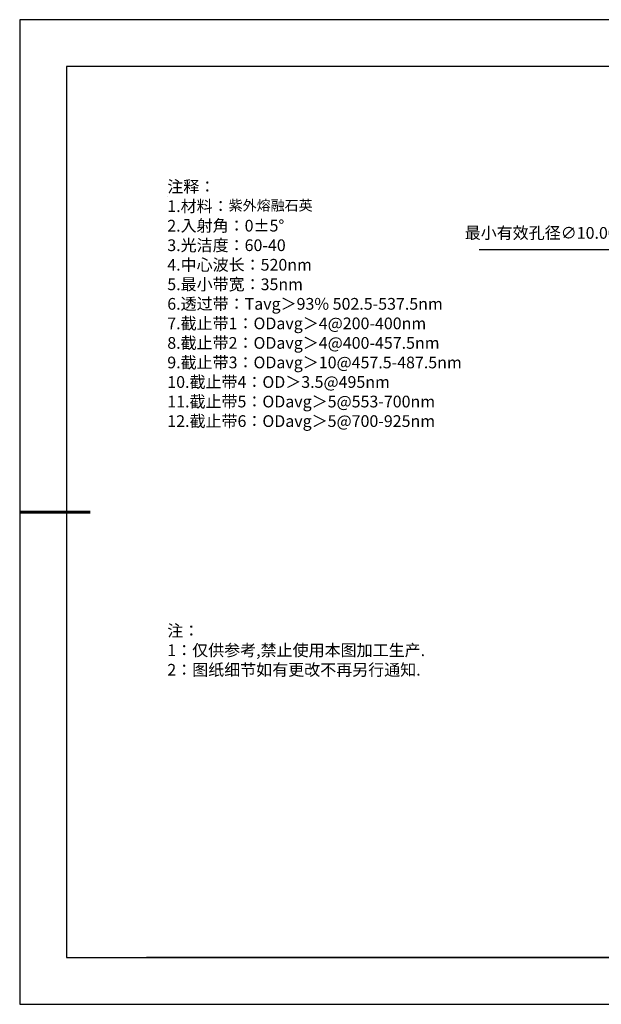
# Model space of a CAD drawing. Units: millimetres. Extents: x 0 to 297, y -2 to 208.
# Drawn here: x 0 to 124, y -2 to 208 of the extents above; entities that cross this region are included whole.
import ezdxf

# ---------------------------------------------------------------- set-up
doc = ezdxf.new("R2010")
doc.units = ezdxf.units.MM
doc.header["$PDSIZE"] = -1
doc.layers.add('6文字层', color=3, linetype='Continuous')
doc.layers.add('细实线层', color=7, linetype='Continuous')
doc.layers.add('7标注层', color=4, linetype='Continuous', lineweight=5)
doc.layers.add('粗实线层', color=7, linetype='Continuous', lineweight=25)
doc.styles.add('TH-GBD2M', font='calibri.ttf', dxfattribs={"width": 0.8, "height": 2.5})
doc.styles.add('标准', font='txt', dxfattribs={"height": 9.59})
doc.dimstyles.new('ISO-25', dxfattribs={"dimtxt": 2.5, "dimasz": 4, "dimexe": 1.25, "dimexo": 0.625, "dimtad": 1, "dimdsep": 46, "dimtxsty": 'Standard', "dimcen": 2.5, "dimadec": 0, "dimazin": 0, "dimtfac": 1, "dimtmove": 0, "dimatfit": 3, "dimfxl": 1, "dimarcsym": 0})

# ---------------------------------------------------------------- blocks, each defined once
blk = doc.blocks.new('*X6')
at = {"layer": '粗实线层'}
for p, q in [((-138.5, 95), (-138.5, -95)), ((138.5, 95), (-138.5, 95)), ((-138.5, -95), (138.5, -95))]:
    blk.add_line(p, q, dxfattribs=at)
at = {"layer": '粗实线层', "lineweight": 60}
blk.add_line((-148.5, 0), (-133.5, 0), dxfattribs=at)
at = {"layer": '细实线层'}
for p, q in [((148.5, 105), (-148.5, 105)), ((-148.5, 105), (-148.5, -105)), ((-148.5, -105), (148.5, -105))]:
    blk.add_line(p, q, dxfattribs=at)
blk = doc.blocks.new('*D18')
at = {"layer": '7标注层', "color": 0, "lineweight": -2, "transparency": 16777216}
for p, q in [((97.56, 159.19), (125.27, 159.19)), ((125.27, 159.19), (141.89, 144.78)), ((182.7, 109.41), (144.91, 142.16)), ((185.72, 106.79), (188.74, 104.17))]:
    blk.add_line(p, q, dxfattribs=at)
at = {"layer": '7标注层', "color": 0, "transparency": 16777216}
for points in [[(142.33, 145.28), (141.45, 144.27), (144.91, 142.16)], [(186.16, 107.3), (185.28, 106.29), (182.7, 109.41)]]:
    blk.add_solid(points, dxfattribs=at)
at = {"layer": 'Defpoints', "color": 0, "transparency": 16777216}
for p in [(144.91, 142.16), (182.7, 109.41)]:
    blk.add_point(p, dxfattribs=at)
at = {"layer": '7标注层', "color": 0, "transparency": 16777216, "insert": (110.65, 162.4), "char_height": 2.5, "attachment_point": 5, "style": 'TH-GBD2M'}
blk.add_mtext('最小有效孔径∅10.00', dxfattribs=at)

msp = doc.modelspace()

# ---------------------------------------------------------------- linework, layer by layer
at = {"layer": '6文字层', "color": 0}
msp.add_line((146.5966, 8.19411), (26.5966, 8.19411), dxfattribs=at)
at = {"layer": '7标注层'}
msp.add_line((31.05694, 170.49545), (31.05694, 170.49545), dxfattribs=at)

# ---------------------------------------------------------------- block references
at = {"layer": '粗实线层'}
msp.add_blockref('*X6', (148.0966, 103.19411), dxfattribs=at)

# ---------------------------------------------------------------- texts
at = {"layer": '6文字层', "color": 3, "insert": (77.7698, 147.58928), "char_height": 2.5, "attachment_point": 5}
msp.add_mtext_dynamic_manual_height_columns('\\A1;\\pxsm1,ql;{\\fSimSun|b0|i0|c134|p34;注释：\\P1.材料：\\H0.875x;\\C256;紫外熔融石英\\fSimSun|b0|i0|c0|p34;\\H1.1429x;\\C3;                                           \\P\\fSimSun|b0|i0|c134|p34;2.\\H0.99996x;入射角：\\fSimSun|b0|i0|c0|p34;0±\\fSimSun|b0|i0|c134|p34;5\\fSimSun|b0|i0|c0|p34;° \\fSimSun|b0|i0|c134|p34;\\P3.光洁度：60-40\\fSimSun|b0|i0|c0|p34;  \\fSimSun|b0|i0|c134|p34;\\P4.中心波长：520nm\\P5.最小带宽：35nm\\fSimSun|b0|i0|c0|p34;\\P\\fSimSun|b0|i0|c134|p34;6.透过带：\\fSimSun|b0|i0|c0|p34;T\\fSimSun|b0|i0|c134|p34;avg＞93\\fSimSun|b0|i0|c0|p34;% \\fSimSun|b0|i0|c134|p34;502.5-537.5\\fSimSun|b0|i0|c0|p34;nm\\fSimSun|b0|i0|c134|p34;\\P7.截止带1：\\fSimSun|b0|i0|c0|p34;OD\\fSimSun|b0|i0|c134|p34;avg＞4@200-400\\fSimSun|b0|i0|c0|p34;nm\\fSimSun|b0|i0|c134|p34;\\P8.截止带2：\\fSimSun|b0|i0|c0|p34;OD\\fSimSun|b0|i0|c134|p34;avg＞4@400-457.5\\fSimSun|b0|i0|c0|p34;nm\\fSimSun|b0|i0|c134|p34;\\P9.截止带3：\\fSimSun|b0|i0|c0|p34;OD\\fSimSun|b0|i0|c134|p34;avg＞10@457.5-487.5\\fSimSun|b0|i0|c0|p34;nm\\P\\fSimSun|b0|i0|c134|p34;10.截止带4：\\fSimSun|b0|i0|c0|p34;OD\\fSimSun|b0|i0|c134|p34;＞3.5@495\\fSimSun|b0|i0|c0|p34;nm\\fSimSun|b0|i0|c134|p34;\\P\\H1x;11.截止带5：\\fSimSun|b0|i0|c0|p34;OD\\fSimSun|b0|i0|c134|p34;avg＞5@553-700\\fSimSun|b0|i0|c0|p34;nm\\fSimSun|b0|i0|c134|p34;\\P12.截止带6：\\fSimSun|b0|i0|c0|p34;OD\\fSimSun|b0|i0|c134|p34;avg＞5@700-925\\fSimSun|b0|i0|c0|p34;nm}', width=93.4257079, gutter_width=1, heights=[126.52344], dxfattribs=at)
at = {"layer": '6文字层', "insert": (31.05694, 79.12714), "char_height": 2.5, "attachment_point": 1, "style": '标准'}
msp.add_mtext_dynamic_manual_height_columns('\\pxqj;{\\fSimSun|b1|i0|c134|p2;\\C1;注：\\P1：仅供参考,禁止使用本图加工生产.\\P2：图纸细节如有更改不再另行通知.}', width=114.670306, gutter_width=1, heights=[0], dxfattribs=at)

# ---------------------------------------------------------------- dimensions: what is measured, and where the dimension line sits
at = {"layer": '7标注层'}
dim = msp.add_diameter_dim_2p(p1=(182.69752, 109.41148), p2=(144.91366, 142.15869), text='最小有效孔径<>', dimstyle='ISO-25', override={"dimtxt": 3.5, "dimexe": 2, "dimexo": 0, "dimgap": 1.524, "dimtih": 1, "dimtoh": 1, "dimlfac": 0.2, "dimzin": 0, "dimtxsty": 'TH-GBD2M', "dimadec": 2, "dimtm": 0.1, "dimtzin": 0}, dxfattribs=at)
dim.commit()
dim.dimension.update_dxf_attribs({"geometry": '*D18', "text_midpoint": (110.65362, 159.18529), "dimtype": 163})

doc.saveas('drawing.dxf')
